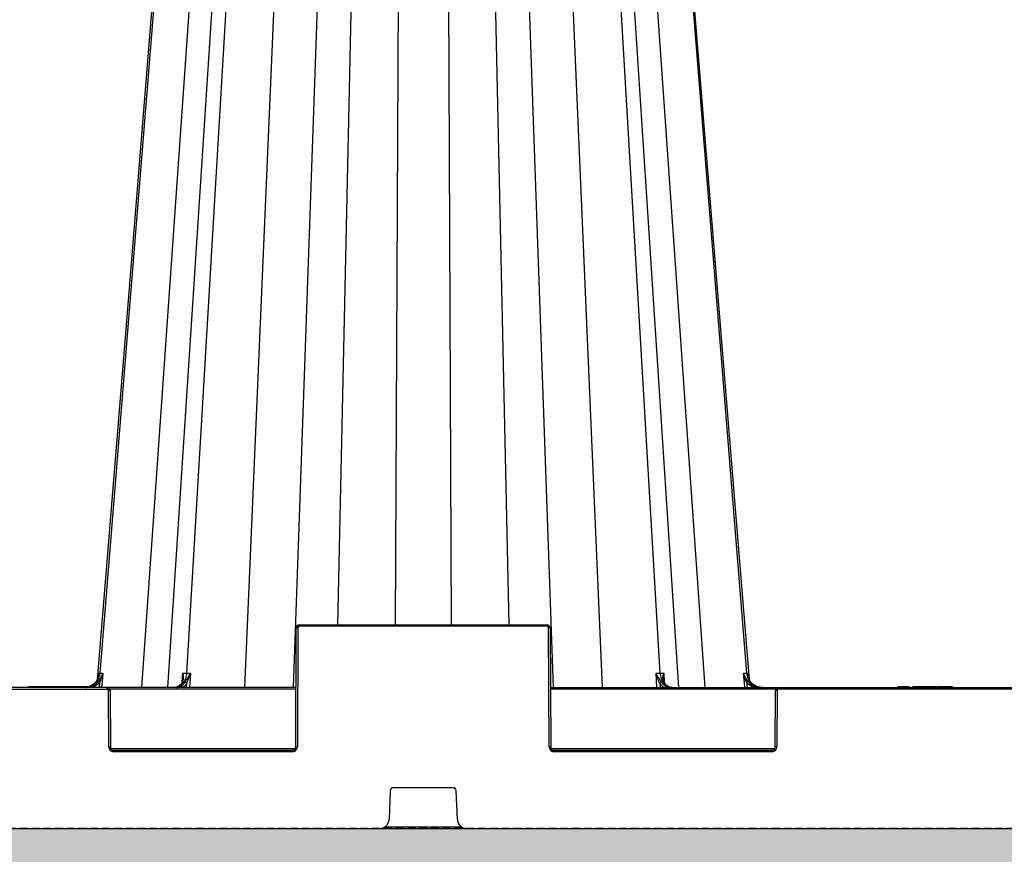
# Model space of a CAD drawing. Units: millimetres. Extents: x 1628 to 19930, y 10167 to 19016.
# Drawn here: x 11971 to 12285, y 10522 to 10788 of the extents above; entities that cross this region are included whole.
import ezdxf

# ---------------------------------------------------------------- set-up
doc = ezdxf.new("R2010")
doc.units = ezdxf.units.MM
doc.linetypes.add('HIDDEN', pattern=[0.375, 0.25, -0.125])
for name, color, linetype in [('ACO STORM-BRIXX', 7, 'Continuous'), ('Hatching', 7, 'Continuous'), ('MEBRANE LAYER', 5, 'HIDDEN')]:
    doc.layers.add(name, color=color, linetype=linetype)

# ---------------------------------------------------------------- blocks, each defined once
blk = doc.blocks.new('SD Half Layer Elevation')
at = {"layer": 'ACO STORM-BRIXX', "color": 0, "linetype": 'ByBlock', "lineweight": -2}
for p, q in [((668.21, 438.25), (636.79, 49.58)), ((677.64, 438.25), (650.14, 45)), ((684.04, 438.25), (658.43, 45)), ((687.45, 438.25), (664.45, 49.58)), ((792.55, 438.25), (815.55, 49.58)), ((821.57, 45), (795.96, 438.25)), ((802.36, 438.25), (829.86, 45)), ((811.79, 438.25), (843.21, 49.58)), ((699.57, 432.36), (682.92, 45)), ((780.41, 432.83), (797.08, 45)), ((711, 400), (698.51, 45)), ((719.94, 400), (712.68, 65)), ((732.6, 400), (731.09, 65)), ((747.4, 400), (748.91, 65)), ((760.06, 400), (767.32, 65)), ((769, 400), (781.49, 45)), ((699.33, 26), (699.5, 64)), ((700, 64), (699.83, 26)), ((700.5, 64.5), (700.5, 65)), ((700.5, 65), (779.5, 65)), ((779.5, 64.5), (700.5, 64.5)), ((779.5, 64.5), (779.5, 65)), ((780.17, 26), (780, 64)), ((780.5, 64), (780.67, 26)), ((663.09, 46.8), (663.26, 49.58)), ((665.72, 49.58), (665.46, 45)), ((814.54, 45), (814.28, 49.58)), ((816.74, 49.58), (816.91, 46.83)), ((699.41, 45), (500.59, 45)), ((560.91, 44.5), (639.09, 44.5)), ((614.1, 45.3), (613.92, 45)), ((614.1, 45.3), (633.4, 45.3)), ((636.67, 45), (636.83, 46.78)), ((639.09, 44.5), (639.09, 45)), ((639.67, 26), (639.59, 44)), ((699.41, 44.5), (639.96, 44.5)), ((640.09, 44), (640.17, 26)), ((662.98, 46.62), (662.92, 46.53)), ((663.08, 46.54), (663.08, 46.58)), ((664.44, 45), (664.51, 46.24)), ((780.59, 45), (1019.41, 45)), ((852.54, 44.5), (780.59, 44.5)), ((815.49, 46.24), (815.56, 45)), ((816.92, 46.57), (816.92, 46.54)), ((843.17, 46.78), (843.33, 45)), ((852.33, 26), (852.41, 44)), ((852.91, 44), (852.83, 26)), ((853.41, 44.5), (853.41, 45)), ((946.59, 44.5), (853.41, 44.5)), ((891.53, 45.3), (891.36, 45)), ((891.53, 45.3), (893.08, 45.3)), ((895.03, 45.3), (895.2, 45)), ((896.57, 45.3), (896.18, 45)), ((896.57, 45.3), (903.64, 45.3)), ((896.97, 45.3), (896.98, 45)), ((897.17, 45.3), (897, 45)), ((897.17, 45.3), (897, 45)), ((897.18, 45.3), (897.01, 45)), ((897.23, 45.3), (897.06, 45)), ((897.29, 45.3), (897.13, 45)), ((897.17, 45.3), (897.17, 45.29)), ((897.35, 45.3), (897.19, 45)), ((897.41, 45.3), (897.25, 45)), ((897.46, 45.3), (897.31, 45)), ((897.53, 45.3), (897.38, 45)), ((897.58, 45.3), (897.43, 45)), ((897.69, 45.3), (897.55, 45)), ((897.8, 45.3), (897.68, 45)), ((897.99, 45.3), (897.88, 45)), ((898.14, 45.3), (898.04, 45)), ((898.28, 45.3), (898.19, 45)), ((898.43, 45.3), (898.36, 45)), ((898.6, 45.3), (898.53, 45)), ((898.79, 45.3), (898.73, 45)), ((898.91, 45.3), (898.86, 45)), ((899.1, 45.3), (899.07, 45)), ((899.36, 45.3), (899.35, 45)), ((899.52, 45.3), (899.52, 45)), ((899.68, 45.3), (899.7, 45)), ((899.89, 45.3), (899.92, 45)), ((900.05, 45.3), (900.1, 45)), ((900.22, 45.3), (900.28, 45)), ((900.46, 45.3), (900.53, 45)), ((900.64, 45.3), (900.72, 45)), ((902.79, 45.3), (903.03, 45)), ((903.52, 45.3), (903.35, 45)), ((903.64, 45.3), (903.82, 45)), ((904.25, 45.3), (904.03, 45)), ((904.25, 45.3), (908.82, 45.3)), ((906.07, 45.3), (906.42, 45)), ((907.52, 45.3), (907.61, 45)), ((907.67, 45.3), (907.77, 45)), ((907.9, 45.3), (908.01, 45)), ((908.14, 45.3), (908.26, 45)), ((908.26, 45.3), (908.4, 45)), ((908.35, 45.3), (908.49, 45)), ((908.44, 45.3), (908.58, 45)), ((908.51, 45.3), (908.65, 45)), ((908.57, 45.3), (908.72, 45)), ((908.61, 45.3), (908.76, 45)), ((908.68, 45.3), (908.84, 45)), ((908.74, 45.3), (908.9, 45)), ((908.79, 45.3), (908.96, 45)), ((908.8, 45.3), (908.97, 45)), ((908.82, 45.3), (909, 45)), ((640.31, 25.5), (699.19, 25.5)), ((780.81, 25.5), (852.19, 25.5)), ((641.17, 24.5), (641.17, 25)), ((641.17, 25), (698.33, 25)), ((698.33, 24.5), (641.17, 24.5)), ((698.33, 24.5), (698.33, 25)), ((781.67, 24.5), (781.67, 25)), ((781.67, 25), (851.33, 25)), ((851.33, 24.5), (781.67, 24.5)), ((851.33, 24.5), (851.33, 25)), ((749.54, 13), (730.46, 13)), ((729.46, 12.04), (729.11, 2.88)), ((750.89, 2.88), (750.54, 12.04)), ((0, 0), (1200, 0)), ((727.77, 0.5), (752.23, 0.5))]:
    blk.add_line(p, q, dxfattribs=at)
at = {"layer": 'ACO STORM-BRIXX', "color": 0, "linetype": 'ByBlock', "lineweight": -2, "flags": 128}
for points in [[(667.8, 438.25), (653.86, 267.34), (645.9, 169.77), (635.92, 47.45)], [(844.08, 47.45), (831.46, 202.15), (812.2, 438.25)], [(637.77, 49.59), (637.64, 48.09), (637.36, 45)], [(842.64, 45), (842.51, 46.49), (842.23, 49.59)]]:
    blk.add_lwpolyline(points, dxfattribs=at)
at = {"layer": 'ACO STORM-BRIXX', "color": 0, "linetype": 'ByBlock', "lineweight": -2}
for centre, radius, start, end in [((700.5, 64), 1, 90, 179.75), ((699.75, 35.46), 28.54, 89.4982, 90.5018), ((700.5, 64), 0.5, 90, 179.75), ((779.5, 64), 1, 0.25, 90), ((779.5, 64), 0.5, 0.25, 90), ((780.25, 35.46), 28.54, 89.4982, 90.5018), ((599.64, -1.54), 60.97, 52.4153, 52.8657), ((639.09, 44), 1, 0.25, 90), ((639.09, 44), 0.5, 0.25, 90), ((639.84, 15.42), 28.58, 89.4988, 90.5012), ((663.09, 46.41), 0.168, 83.3191, 145.2924), ((663.82, 45.71), 0.876, 37.364, 84.1472), ((816.18, 45.71), 0.876, 95.8529, 142.6359), ((816.91, 46.41), 0.17, 37.5774, 96.3851), ((880.5, -1.72), 61.2, 127.1346, 127.5834), ((853.41, 44), 1, 90, 179.75), ((852.66, 15.42), 28.58, 89.4988, 90.5012), ((853.41, 44), 0.5, 90, 179.75), ((641.17, 26), 1.5, 180.25, 270), ((639.92, -2.66), 28.65, 89.5001, 90.4999), ((641.17, 26), 1, 180.25, 270), ((698.33, 26), 1.5, 270, 359.75), ((698.33, 26), 1, 270, 359.75), ((699.58, -2.66), 28.66, 89.5001, 90.4999), ((781.67, 26), 1.5, 180.25, 270), ((780.42, -2.66), 28.65, 89.5001, 90.4999), ((781.67, 26), 1, 180.25, 270), ((851.33, 26), 1.5, 270, 359.75), ((851.33, 26), 1, 270, 359.75), ((852.58, -2.66), 28.66, 89.5002, 90.4998), ((730.46, 12), 1, 90, 177.7974), ((749.54, 12), 1, 2.2026, 90), ((726.11, 3), 3, 270, 357.7974), ((753.89, 3), 3, 182.2026, 270)]:
    blk.add_arc(centre, radius, start, end, dxfattribs=at)
for points, knots in [([(636.79, 49.58), (636.77, 49.27), (636.71, 48.97), (636.56, 48.37), (636.45, 48.08), (636.18, 47.52), (636.03, 47.26), (635.67, 46.76), (635.47, 46.53), (635.03, 46.11), (634.79, 45.92), (634.29, 45.6), (634.01, 45.45), (633.46, 45.23), (633.17, 45.14), (632.58, 45.03), (632.28, 45), (631.98, 45)], [0, 0, 0, 0, 0.125, 0.125, 0.25, 0.25, 0.375, 0.375, 0.5, 0.5, 0.625, 0.625, 0.75, 0.75, 0.875, 0.875, 1, 1, 1, 1]), ([(635.04, 46.27), (635.17, 46.38), (635.29, 46.49), (635.51, 46.74), (635.61, 46.87), (635.88, 47.27), (636.02, 47.55), (636.24, 48.12), (636.31, 48.41), (636.4, 48.99), (636.43, 49.29), (636.42, 49.58)], [0, 0, 0, 0, 0.125, 0.125, 0.25, 0.25, 0.5, 0.5, 0.75, 0.75, 1, 1, 1, 1]), ([(636.45, 47.07), (636.6, 47.27), (636.74, 47.47), (637.01, 47.88), (637.13, 48.09), (637.35, 48.51), (637.45, 48.72), (637.58, 49.05), (637.62, 49.15), (637.7, 49.37), (637.74, 49.48), (637.77, 49.59)], [0, 0, 0, 0, 0.25, 0.25, 0.5, 0.5, 0.75, 0.75, 0.875, 0.875, 1, 1, 1, 1]), ([(636.83, 46.78), (637.05, 47.23), (637.23, 47.69), (637.55, 48.63), (637.67, 49.11), (637.77, 49.59)], [0, 0, 0, 0, 0.5, 0.5, 1, 1, 1, 1]), ([(664.45, 49.58), (664.43, 49.27), (664.39, 48.97), (664.27, 48.37), (664.2, 48.08), (664, 47.52), (663.89, 47.26), (663.63, 46.76), (663.48, 46.53), (663.16, 46.11), (662.98, 45.92), (662.61, 45.6), (662.41, 45.45), (662.01, 45.23), (661.8, 45.14), (661.36, 45.03), (661.14, 45), (660.92, 45)], [0, 0, 0, 0, 0.125, 0.125, 0.25, 0.25, 0.375, 0.375, 0.5, 0.5, 0.625, 0.625, 0.75, 0.75, 0.875, 0.875, 1, 1, 1, 1]), ([(663.32, 47.8), (663.32, 47.77), (663.34, 47.44), (663.26, 47.04), (663.04, 46.71), (662.98, 46.62)], [0, 0, 0, 0, 0.059785, 0.7396847, 1, 1, 1, 1]), ([(663.1, 46.58), (663.25, 46.8), (663.35, 47.03), (663.47, 47.52), (663.49, 47.77), (663.5, 48.28), (663.48, 48.53), (663.4, 49.06), (663.34, 49.32), (663.26, 49.58)], [0, 0, 0, 0, 0.25, 0.25, 0.5, 0.5, 0.75, 0.75, 1, 1, 1, 1]), ([(663.29, 47.82), (663.32, 48.1), (663.37, 48.68), (663.3, 49.28), (663.26, 49.58), (663.26, 49.58)], [0, 0, 0, 0, 0.4904416, 0.9920212, 1, 1, 1, 1]), ([(663.9, 46.58), (664.05, 46.8), (664.21, 47.03), (664.54, 47.52), (664.71, 47.77), (665.02, 48.28), (665.18, 48.53), (665.46, 49.06), (665.6, 49.32), (665.72, 49.58)], [0, 0, 0, 0, 0.25, 0.25, 0.5, 0.5, 0.75, 0.75, 1, 1, 1, 1]), ([(664.51, 46.24), (664.62, 46.5), (664.73, 46.77), (664.95, 47.32), (665.06, 47.6), (665.37, 48.44), (665.56, 49.01), (665.72, 49.58)], [0, 0, 0, 0, 0.25, 0.25, 0.5, 0.5, 1, 1, 1, 1]), ([(816.1, 46.58), (815.95, 46.8), (815.79, 47.03), (815.46, 47.52), (815.29, 47.77), (814.98, 48.28), (814.82, 48.53), (814.54, 49.06), (814.4, 49.32), (814.28, 49.58)], [0, 0, 0, 0, 0.25, 0.25, 0.5, 0.5, 0.75, 0.75, 1, 1, 1, 1]), ([(815.49, 46.24), (815.38, 46.5), (815.27, 46.77), (815.05, 47.32), (814.94, 47.6), (814.63, 48.44), (814.44, 49.01), (814.28, 49.58)], [0, 0, 0, 0, 0.25, 0.25, 0.5, 0.5, 1, 1, 1, 1]), ([(815.55, 49.58), (815.57, 49.27), (815.61, 48.97), (815.73, 48.37), (815.8, 48.08), (816, 47.52), (816.11, 47.26), (816.37, 46.76), (816.52, 46.53), (816.84, 46.11), (817.02, 45.92), (817.39, 45.6), (817.59, 45.45), (817.99, 45.23), (818.2, 45.14), (818.64, 45.03), (818.86, 45), (819.08, 45)], [0, 0, 0, 0, 0.125, 0.125, 0.25, 0.25, 0.375, 0.375, 0.5, 0.5, 0.625, 0.625, 0.75, 0.75, 0.875, 0.875, 1, 1, 1, 1]), ([(816.9, 46.58), (816.75, 46.8), (816.65, 47.03), (816.53, 47.52), (816.51, 47.77), (816.5, 48.28), (816.52, 48.53), (816.6, 49.06), (816.66, 49.32), (816.74, 49.58)], [0, 0, 0, 0, 0.25, 0.25, 0.5, 0.5, 0.75, 0.75, 1, 1, 1, 1]), ([(816.74, 49.58), (816.74, 49.58), (816.7, 49.28), (816.63, 48.68), (816.68, 48.1), (816.71, 47.82)], [0, 0, 0, 0, 0.007979, 0.509556, 1, 1, 1, 1]), ([(817.05, 46.52), (817.04, 46.53), (816.9, 46.72), (816.75, 47.12), (816.71, 47.55), (816.69, 47.75)], [0, 0, 0, 0, 0.024365, 0.54204, 1, 1, 1, 1]), ([(843.17, 46.78), (842.95, 47.23), (842.77, 47.69), (842.45, 48.63), (842.33, 49.11), (842.23, 49.59)], [0, 0, 0, 0, 0.5, 0.5, 1, 1, 1, 1]), ([(843.55, 47.07), (843.4, 47.27), (843.26, 47.47), (842.99, 47.88), (842.87, 48.09), (842.65, 48.51), (842.55, 48.72), (842.42, 49.05), (842.38, 49.15), (842.3, 49.37), (842.26, 49.48), (842.23, 49.59)], [0, 0, 0, 0, 0.25, 0.25, 0.5, 0.5, 0.75, 0.75, 0.875, 0.875, 1, 1, 1, 1]), ([(843.21, 49.58), (843.23, 49.27), (843.29, 48.97), (843.44, 48.37), (843.55, 48.08), (843.82, 47.52), (843.97, 47.26), (844.33, 46.76), (844.53, 46.53), (844.97, 46.11), (845.21, 45.92), (845.71, 45.6), (845.99, 45.45), (846.54, 45.23), (846.83, 45.14), (847.42, 45.03), (847.72, 45), (848.02, 45)], [0, 0, 0, 0, 0.125, 0.125, 0.25, 0.25, 0.375, 0.375, 0.5, 0.5, 0.625, 0.625, 0.75, 0.75, 0.875, 0.875, 1, 1, 1, 1]), ([(844.96, 46.27), (844.83, 46.38), (844.71, 46.49), (844.49, 46.74), (844.39, 46.87), (844.12, 47.27), (843.98, 47.55), (843.76, 48.12), (843.69, 48.41), (843.6, 48.99), (843.57, 49.29), (843.58, 49.58)], [0, 0, 0, 0, 0.125, 0.125, 0.25, 0.25, 0.5, 0.5, 0.75, 0.75, 1, 1, 1, 1]), ([(635.04, 46.27), (634.57, 45.86), (634.04, 45.55), (632.86, 45.11), (632.24, 45), (631.61, 45)], [0, 0, 0, 0, 0.5, 0.5, 1, 1, 1, 1]), ([(632.15, 45), (632.56, 45), (632.97, 45.05), (633.77, 45.23), (634.16, 45.36), (634.9, 45.72), (635.25, 45.93), (635.9, 46.45), (636.19, 46.74), (636.45, 47.07)], [0, 0, 0, 0, 0.25, 0.25, 0.5, 0.5, 0.75, 0.75, 1, 1, 1, 1]), ([(636.83, 46.78), (636.53, 46.43), (635.87, 45.66), (634.93, 45.24), (634.42, 45)], [0, 0, 0, 0, 0.44568, 1, 1, 1, 1]), ([(663.1, 46.58), (662.94, 46.33), (662.75, 46.1), (662.36, 45.71), (662.15, 45.55), (661.71, 45.28), (661.47, 45.17), (661, 45.04), (660.77, 45), (660.52, 45)], [0, 0, 0, 0, 0.25, 0.25, 0.5, 0.5, 0.75, 0.75, 1, 1, 1, 1]), ([(661.33, 45), (661.57, 45), (661.81, 45.04), (662.28, 45.17), (662.51, 45.28), (662.95, 45.55), (663.16, 45.71), (663.55, 46.1), (663.74, 46.33), (663.9, 46.58)], [0, 0, 0, 0, 0.25, 0.25, 0.5, 0.5, 0.75, 0.75, 1, 1, 1, 1]), ([(664.51, 46.24), (664.38, 46.05), (664.01, 45.52), (663.52, 45.21), (663.2, 45)], [0, 0, 0, 0, 0.349984, 1, 1, 1, 1]), ([(816.8, 45), (816.48, 45.21), (815.99, 45.52), (815.62, 46.05), (815.49, 46.24)], [0, 0, 0, 0, 0.650015, 1, 1, 1, 1]), ([(816.1, 46.58), (816.26, 46.33), (816.45, 46.1), (816.84, 45.71), (817.05, 45.55), (817.49, 45.28), (817.72, 45.17), (818.19, 45.04), (818.43, 45), (818.67, 45)], [0, 0, 0, 0, 0.25, 0.25, 0.5, 0.5, 0.75, 0.75, 1, 1, 1, 1]), ([(819.48, 45), (819.23, 45), (819, 45.04), (818.53, 45.17), (818.29, 45.28), (817.85, 45.55), (817.64, 45.71), (817.25, 46.1), (817.06, 46.33), (816.9, 46.58)], [0, 0, 0, 0, 0.25, 0.25, 0.5, 0.5, 0.75, 0.75, 1, 1, 1, 1]), ([(845.66, 45), (845.29, 45.13), (844.31, 45.49), (843.61, 46.28), (843.17, 46.78)], [0, 0, 0, 0, 0.372404, 1, 1, 1, 1]), ([(843.55, 47.07), (843.81, 46.74), (844.1, 46.45), (844.74, 45.94), (845.09, 45.72), (845.83, 45.37), (846.22, 45.23), (847.02, 45.05), (847.44, 45), (847.85, 45)], [0, 0, 0, 0, 0.25, 0.25, 0.5, 0.5, 0.75, 0.75, 1, 1, 1, 1]), ([(848.39, 45), (847.76, 45), (847.15, 45.11), (845.98, 45.54), (845.43, 45.86), (844.96, 46.27)], [0, 0, 0, 0, 0.5, 0.5, 1, 1, 1, 1]), ([(893.08, 45.3), (893.06, 45.27), (893.02, 45.2), (892.97, 45.1), (892.93, 45.03), (892.91, 45)], [0, 0, 0, 0, 0.316303, 0.658173, 1, 1, 1, 1]), ([(893.08, 45.3), (893.09, 45.3), (893.1, 45.3), (893.24, 45.3), (893.45, 45.3), (893.72, 45.3), (893.94, 45.3), (894.06, 45.3), (894.08, 45.3)], [0, 0, 0, 0, 0.3031544, 0.4764606, 0.6519938, 0.8008442, 0.9600692, 1, 1, 1, 1]), ([(894.08, 45.3), (894.08, 45.27), (894.08, 45.2), (894.08, 45.1), (894.08, 45.03), (894.08, 45)], [0, 0, 0, 0, 0.316277, 0.658143, 1, 1, 1, 1]), ([(894.08, 45.3), (894.23, 45.3), (894.46, 45.3), (894.74, 45.3), (894.89, 45.3), (895.03, 45.3), (895.03, 45.3), (895.03, 45.3)], [0, 0, 0, 0, 0.233296, 0.36924, 0.505864, 0.643775, 1, 1, 1, 1])]:
    blk.add_open_spline(points, degree=3, knots=knots, dxfattribs=at)
for points in [[(636.42, 49.58), (636.52, 49.58), (636.65, 49.58), (636.79, 49.58)], [(636.79, 49.58), (637.04, 49.58), (637.37, 49.58), (637.77, 49.59)], [(663.26, 49.58), (663.64, 49.58), (664.03, 49.58), (664.45, 49.58)], [(664.45, 49.58), (664.85, 49.58), (665.28, 49.58), (665.72, 49.58)], [(814.28, 49.58), (814.72, 49.58), (815.15, 49.58), (815.55, 49.58)], [(815.55, 49.58), (815.97, 49.58), (816.36, 49.58), (816.74, 49.58)], [(842.23, 49.59), (842.63, 49.58), (842.96, 49.58), (843.21, 49.58)], [(843.21, 49.58), (843.35, 49.58), (843.48, 49.58), (843.58, 49.58)]]:
    blk.add_open_spline(points, degree=3, dxfattribs=at)

msp = doc.modelspace()

# ---------------------------------------------------------------- hatches: boundary and pattern name
at = {"layer": 'Hatching'}
h = msp.add_hatch(dxfattribs=at)
h.set_pattern_fill('GRAVEL', color=8, scale=10)
h.set_pattern_definition([(228.01279, (-190.39, 8037.23), (-2032, -2286), [34.172, -3383.0484]), (184.96974, (-213.25, 8011.829), (3047.999999, 254.0000145), [58.6405, -5805.405]), (132.51045, (-271.67, 8006.75), (2540.000001, -2793.999999), [41.3482, -4093.4723]), (267.27369, (-370.73, 7943.25), (254.0000005, 5080), [53.4005, -5286.6437]), (292.833654, (-373.27, 7889.91), (-1270, 3048), [52.3634, -5183.9808]), (357.27369, (-352.95, 7841.65), (-5080, 254.0000005), [53.4005, -5286.6437]), (37.69424, (-299.61, 7839.109), (-3302, -2540), [70.6194, -6991.3115]), (72.25533, (-243.73, 7882.289), (1778.0000005, 5588), [66.672, -6600.5257]), (121.429566, (-223.41, 7945.79), (-2032, 3302), [53.5813, -5304.5546]), (175.23636, (-251.35, 7991.51), (2794, -254), [61.1713, -2997.3937]), (222.39744, (-312.31, 7996.5894), (-3048, -2794), [79.1078, -7831.6773]), (138.81407, (-119.27, 7940.71), (-1778, 1524), [27.0005, -2673.0566]), (171.469234, (-139.59, 7958.49), (3302, -507.999999), [51.3682, -5085.464]), (225, (-190.39, 7966.11), (-4e-14, -254), [35.921, -323.2893]), (203.1986, (-208.17, 7996.59), (1270, 508), [19.344, -1915.0622]), (291.8014, (-225.95, 7988.97), (-254, 762), [27.3566, -1340.4753]), (30.96376, (-215.79, 7963.57), (762, 508), [44.432, -1436.6298]), (161.56505, (-177.69, 7986.43), (508, -254), [32.1287, -771.0898]), (16.38954, (-373.27, 7988.97), (2540, 762), [45.0088, -4455.8827]), (70.34618, (-330.09, 8001.67), (-1016, -2794), [37.76, -3738.2216]), (293.1986, (-177.69, 8037.23), (-508, 1270), [38.688, -1895.7184]), (343.61046, (-162.45, 8001.67), (-2540, 762), [45.0088, -4455.8827]), (339.44395, (-373.27, 7831.49), (-1270, 508), [43.4035, -2126.7734]), (294.77514, (-332.63, 7816.25), (-1270.000002, 2794), [36.3672, -3600.3593]), (66.8014, (-175.15, 7783.23), (508, 1270), [38.688, -1895.7184]), (17.35402, (-159.91, 7818.79), (-3302, -1016), [42.5783, -4215.2376]), (69.44395, (-299.61, 7783.23), (-508, -1270), [21.7018, -2148.4752]), (101.30993, (-190.39, 7783.23), (-254, 1016), [12.9515, -1282.1995]), (165.96376, (-192.93, 7795.93), (762, -254), [52.3634, -994.9055]), (186.00901, (-243.73, 7808.63), (2540, 254), [48.5267, -4804.1365]), (303.69007, (-215.79, 7940.71), (-254, 508), [36.6324, -879.1776]), (353.157227, (-195.47, 7910.229), (4318, -508), [63.9557, -6331.601]), (60.9454, (-131.97, 7902.61), (-1016, -1778), [26.1508, -2588.9392]), (90, (-119.27, 7925.47), (-254, 254), [15.24, -238.76]), (120.25644, (-248.81, 7816.25), (1016, -1778), [35.2867, -3493.394]), (48.01279, (-266.59, 7846.73), (2032, 2286), [68.3443, -3348.8762]), (0, (-220.87, 7897.53), (254, 254), [66.04, -187.96]), (325.30485, (-154.83, 7897.53), (2540.000001, -1777.999999), [40.161, -3975.9317]), (254.0546, (-121.81, 7874.67), (-254, -1016), [36.983, -1812.165]), (207.645975, (-131.97, 7839.109), (-4826, -2539.9999997), [60.2145, -5961.2464]), (175.42608, (-185.31, 7811.169), (-3302, 254), [63.703, -6306.5846])])
h.paths.add_polyline_path([(4609.85, 11174.16), (4609.85, 10835.16), (4744.85, 10835.16), (4744.85, 10885.16), (4759.85, 10885.16), (4759.85, 11024.16), (4939.85, 11024.16), (4939.85, 11039.16), (4989.85, 11039.16), (4989.85, 11174.16)])
h.paths.add_polyline_path([(16949.85, 10580.16), (16814.85, 10580.16), (16814.85, 10530.16), (4744.85, 10530.16), (4744.85, 10580.16), (4609.85, 10580.16), (4609.85, 10380.16), (16949.85, 10380.16)])
h.paths.add_polyline_path([(15041.29, 11028.49), (15041.29, 11174.16), (5129.85, 11174.16), (5129.85, 11039.16), (5179.85, 11039.16), (5179.85, 11024.16), (14933.67, 11024.16), (14933.49, 11028.49)])
h.paths.add_polyline_path([(15478.41, 11174.16), (15478.41, 11028.49), (15586.2, 11028.49), (15586.05, 11024.16), (16799.85, 11024.16), (16799.85, 10885.16), (16814.85, 10885.16), (16814.85, 10835.16), (16949.85, 10835.16), (16949.85, 11174.16)])

# ---------------------------------------------------------------- linework, layer by layer
at = {"layer": 'MEBRANE LAYER', "ltscale": 10}
msp.add_lwpolyline([(16814.85, 10580.16), (16814.85, 10530.16), (4744.85, 10530.16), (4744.85, 10580.16)], dxfattribs=at)

# ---------------------------------------------------------------- block references
at = {"layer": 'ACO STORM-BRIXX', "color": 0, "linetype": 'ByBlock', "lineweight": -2}
msp.add_blockref('SD Half Layer Elevation', (11359.85, 10530.16), dxfattribs=at)

doc.saveas('drawing.dxf')
